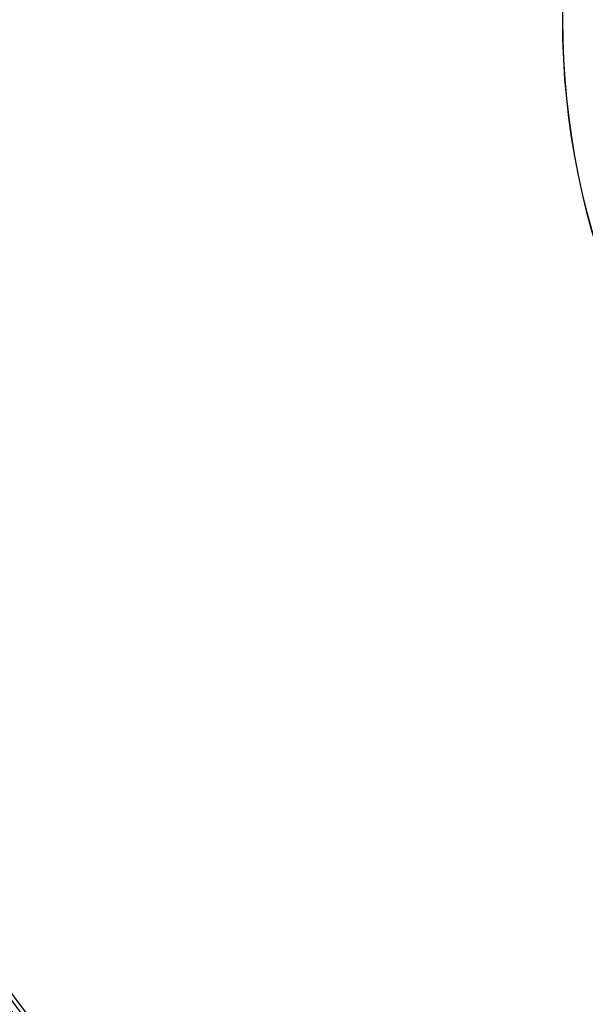
# Model space of a CAD drawing. Units: millimetres. Extents: x -920 to 467, y -304 to 506.
# Drawn here: x -81 to -46, y -238 to -177 of the extents above; entities that cross this region are included whole.
import ezdxf

# ---------------------------------------------------------------- set-up
doc = ezdxf.new("R2010")
doc.units = ezdxf.units.MM
doc.layers.add('AXIS_Dimensions', color=7, linetype='Continuous')
doc.layers.add('AXIS_Sectional-View', color=7, linetype='Continuous')
doc.styles.get("Standard").update_dxf_attribs({"font": 'arial.ttf'})
doc.dimstyles.new('AXIS', dxfattribs={"dimtxt": 10, "dimasz": 4, "dimexe": 0.18, "dimexo": 0.0625, "dimgap": 0.09, "dimtad": 0, "dimtih": 1, "dimtoh": 1, "dimdec": 0, "dimzin": 0, "dimdsep": 46, "dimtxsty": 'Standard', "dimcen": 0.09, "dimadec": 0, "dimazin": 0, "dimtfac": 1, "dimtdec": 0, "dimtofl": 0, "dimtmove": 0, "dimatfit": 3, "dimfxl": 1, "dimtolj": 1, "dimtzin": 0, "dimarcsym": 0})

# ---------------------------------------------------------------- blocks, each defined once
blk = doc.blocks.new('*D4')
at = {"layer": 'AXIS_Dimensions', "color": 0, "lineweight": -2, "transparency": 16777216}
for p, q in [((-175.287, -154.418), (-130.353, -160.18)), ((-0.09, -176.895), (0.09, -176.895)), ((0, -176.985), (0, -176.805))]:
    blk.add_line(p, q, dxfattribs=at)
at = {"layer": 'AXIS_Dimensions', "color": 0, "transparency": 16777216}
blk.add_solid([(-130.268, -159.519), (-130.438, -160.841), (-126.386, -160.689)], dxfattribs=at)
at = {"layer": 'Defpoints', "color": 0, "transparency": 16777216}
for p in [(-126.386, -160.689), (126.386, -193.102)]:
    blk.add_point(p, dxfattribs=at)
at = {"layer": 'AXIS_Dimensions', "color": 0, "transparency": 16777216, "insert": (-234.579, -154.418), "char_height": 10, "attachment_point": 5}
blk.add_mtext('\\A1;∅255mm [∅10.03"]', dxfattribs=at)

msp = doc.modelspace()

# ---------------------------------------------------------------- linework, layer by layer
at = {"layer": 'AXIS_Sectional-View', "color": 7, "linetype": 'Continuous'}
for radius in [102.862, 102.236, 101.833, 101.578, 47.706, 47.7]:
    msp.add_circle((0, -176.895), radius, dxfattribs=at)
for radius, start, end in [(122.226, 193.7002, 256.2998), (121.747, 193.7002, 256.2998), (121.548, 193.7002, 256.2998), (121.504, 193.7002, 256.2998), (121.131, 193.7002, 256.2998), (122.426, 193.70031, 256.29969), (122.993, 194.13654, 255.86345), (125.554, 194.1721, 255.8279)]:
    msp.add_arc((0, -176.895), radius, start, end, dxfattribs=at)

# ---------------------------------------------------------------- dimensions: what is measured, and where the dimension line sits
at = {"layer": 'AXIS_Dimensions'}
dim = msp.add_diameter_dim_2p(p1=(126.386, -193.102), p2=(-126.386, -160.689), dimstyle='AXIS', override={"dimpost": 'mm'}, dxfattribs=at)
dim.commit()
dim.dimension.update_dxf_attribs({"geometry": '*D4', "text_midpoint": (-175.287, -154.418), "dimtype": 163})

doc.saveas('drawing.dxf')
